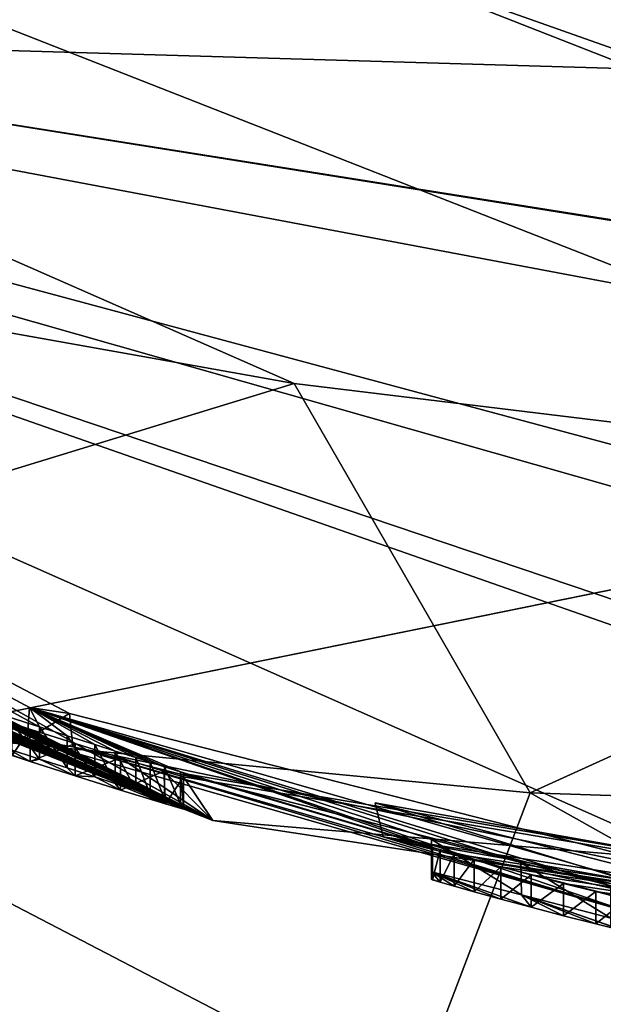
# Model space of a CAD drawing. Units: millimetres. Extents: x -244 to 208, y -501 to 10.
# Drawn here: x -91 to -90, y -95 to -94 of the extents above; entities that cross this region are included whole.
import ezdxf

# ---------------------------------------------------------------- set-up
doc = ezdxf.new("R2010")
doc.units = ezdxf.units.MM
doc.header["$LTSCALE"] = 52.148148
for name, color, linetype in [('2890', 7, 'CONTINUOUS'), ('2904', 7, 'CONTINUOUS'), ('2938', 7, 'CONTINUOUS'), ('4086', 7, 'CONTINUOUS'), ('4087', 7, 'CONTINUOUS'), ('4107', 7, 'CONTINUOUS'), ('4118', 7, 'CONTINUOUS'), ('4119', 7, 'CONTINUOUS'), ('4122', 7, 'CONTINUOUS'), ('4274', 7, 'CONTINUOUS'), ('4275', 7, 'CONTINUOUS'), ('4276', 7, 'CONTINUOUS'), ('4277', 7, 'CONTINUOUS'), ('4328', 7, 'CONTINUOUS'), ('4329', 7, 'CONTINUOUS'), ('4330', 7, 'CONTINUOUS'), ('4331', 7, 'CONTINUOUS'), ('4332', 7, 'CONTINUOUS'), ('4333', 7, 'CONTINUOUS'), ('4350', 7, 'CONTINUOUS'), ('4351', 7, 'CONTINUOUS'), ('4352', 7, 'CONTINUOUS'), ('4353', 7, 'CONTINUOUS'), ('4354', 7, 'CONTINUOUS'), ('4355', 7, 'CONTINUOUS'), ('4356', 7, 'CONTINUOUS'), ('4357', 7, 'CONTINUOUS'), ('4358', 7, 'CONTINUOUS'), ('4359', 7, 'CONTINUOUS'), ('4360', 7, 'CONTINUOUS'), ('4465', 7, 'CONTINUOUS'), ('4467', 7, 'CONTINUOUS'), ('4902', 7, 'CONTINUOUS'), ('4903', 7, 'CONTINUOUS'), ('4912', 7, 'CONTINUOUS'), ('4934', 7, 'CONTINUOUS')]:
    doc.layers.add(name, color=color, linetype=linetype)

msp = doc.modelspace()

# ---------------------------------------------------------------- linework, layer by layer
at = {"layer": '2890', "color": 254, "linetype": 'Continuous', "true_color": 0xe6e6e6}
for points in [[(-87.7943, -94.7994, 531.731), (-94.2318, -91.2224, 533.7523), (-94.3063, -91.2534, 533.7952), (-87.7943, -94.7994, 531.731)], [(-86.1705, -93.7766, 531.8759), (-94.2318, -91.2224, 533.7523), (-87.7943, -94.7994, 531.731), (-86.1705, -93.7766, 531.8759)], [(-95.0649, -91.5138, 533.9268), (-87.7943, -94.7994, 531.731), (-94.3063, -91.2534, 533.7952), (-95.0649, -91.5138, 533.9268)]]:
    msp.add_3dface(points, dxfattribs=at)
at = {"layer": '2904', "color": 254, "linetype": 'Continuous', "true_color": 0xe6e6e6}
for points in [[(-87.7943, -94.7994, 531.731), (-95.0649, -91.5138, 533.9268), (-96.1795, -91.5138, 533.9202), (-87.7943, -94.7994, 531.731)], [(-96.1795, -100.5115, 523.5607), (-87.7943, -94.7994, 531.731), (-96.1795, -91.5138, 533.9202), (-96.1795, -100.5115, 523.5607)], [(-85.6337, -92.6213, 500.0647), (-68.1518, -96.1137, 502.7356), (-96.1795, -91.5139, 499.4799), (-85.6337, -92.6213, 500.0647)], [(-96.1795, -91.5139, 499.4799), (-68.1518, -96.1137, 502.7356), (-96.1795, -100.5115, 509.8393), (-96.1795, -91.5139, 499.4799)], [(-68.1518, -96.1152, 530.6629), (-87.7943, -94.7994, 531.731), (-96.1795, -100.5115, 523.5607), (-68.1518, -96.1152, 530.6629)]]:
    msp.add_3dface(points, dxfattribs=at)
at = {"layer": '2938', "color": 254, "linetype": 'Continuous', "true_color": 0xe6e6e6}
for points in [[(-29, -82.2, 23.75), (-111.5, -82.2, 23.75), (-111.5, -98.9938, 16.7938), (-29, -82.2, 23.75)], [(-29, -82.2, 23.75), (-111.5, -98.9938, 16.7938), (-29, -86.622, 23.3347), (-29, -82.2, 23.75)], [(-111.5, -98.9938, -16.7938), (-111.5, -82.2, -23.75), (-4.7059, -95.4619, -19.7024), (-111.5, -98.9938, -16.7938)], [(-4.7059, -95.4619, -19.7024), (-111.5, -82.2, -23.75), (-8.9843, -93.2922, -21.0006), (-4.7059, -95.4619, -19.7024)], [(-29, -86.622, 23.3347), (-111.5, -98.9938, 16.7938), (-29, -90.8739, 22.1094), (-29, -86.622, 23.3347)], [(-29, -90.8739, 22.1094), (-111.5, -98.9938, 16.7938), (-28.8726, -92.9213, 21.1924), (-29, -90.8739, 22.1094)], [(-28.8726, -92.9213, 21.1924), (-111.5, -98.9938, 16.7938), (-27.797, -94.9452, 20.0405), (-28.8726, -92.9213, 21.1924)], [(-27.797, -94.9452, 20.0405), (-111.5, -98.9938, 16.7938), (-25.5624, -96.3446, 19.0786), (-27.797, -94.9452, 20.0405)]]:
    msp.add_3dface(points, dxfattribs=at)
at = {"layer": '4086', "color": 7, "linetype": 'Continuous'}
for points in [[(-90.7235, -94.3455, 660.227), (-92.1659, -94.0882, 660.5064), (-98.7486, -90.8187, 659.1), (-90.7235, -94.3455, 660.227)], [(-89.3357, -94.5142, 659.9048), (-90.7235, -94.3455, 660.227), (-98.7486, -90.8187, 659.1), (-89.3357, -94.5142, 659.9048)], [(-88.0214, -94.6071, 659.5294), (-89.3357, -94.5142, 659.9048), (-98.7486, -90.8187, 659.1), (-88.0214, -94.6071, 659.5294)], [(-93.5145, -93.5705, 659.1), (-88.0214, -94.6071, 659.5294), (-98.7486, -90.8187, 659.1), (-93.5145, -93.5705, 659.1)], [(-86.8, -94.6377, 659.1), (-88.0214, -94.6071, 659.5294), (-93.5145, -93.5705, 659.1), (-86.8, -94.6377, 659.1)]]:
    msp.add_3dface(points, dxfattribs=at)
at = {"layer": '4087', "color": 7, "linetype": 'Continuous'}
for points in [[(-92.1659, -94.0882, 660.5064), (-90.7235, -94.3455, 660.227), (-92.2105, -94.8013, 662.1379), (-92.1659, -94.0882, 660.5064)], [(-92.2105, -94.8013, 662.1379), (-90.7235, -94.3455, 660.227), (-90.3582, -94.9788, 661.751), (-92.2105, -94.8013, 662.1379)], [(-90.7235, -94.3455, 660.227), (-89.3357, -94.5142, 659.9048), (-90.3582, -94.9788, 661.751), (-90.7235, -94.3455, 660.227)], [(-90.3582, -94.9788, 661.751), (-89.3357, -94.5142, 659.9048), (-88.5393, -95.0393, 661.3493), (-90.3582, -94.9788, 661.751)], [(-92.6754, -95.724, 663.3809), (-92.2105, -94.8013, 662.1379), (-90.6897, -95.8509, 663.0102), (-92.6754, -95.724, 663.3809)], [(-92.2105, -94.8013, 662.1379), (-90.3582, -94.9788, 661.751), (-90.6897, -95.8509, 663.0102), (-92.2105, -94.8013, 662.1379)], [(-90.6897, -95.8509, 663.0102), (-90.3582, -94.9788, 661.751), (-88.7214, -95.898, 662.6938), (-90.6897, -95.8509, 663.0102)], [(-90.3582, -94.9788, 661.751), (-88.5393, -95.0393, 661.3493), (-88.7214, -95.898, 662.6938), (-90.3582, -94.9788, 661.751)]]:
    msp.add_3dface(points, dxfattribs=at)
at = {"layer": '4107', "color": 7, "linetype": 'Continuous'}
for points in [[(-94.5807, -93.1847, 544.0971), (-90.8492, -95.0221, 544.1055), (-94.6787, -93.1475, 553.1053), (-94.5807, -93.1847, 544.0971)], [(-94.6787, -93.1475, 553.1053), (-90.8492, -95.0221, 544.1055), (-94.6024, -93.199, 553.1212), (-94.6787, -93.1475, 553.1053)], [(-94.6024, -93.199, 553.1212), (-90.8492, -95.0221, 544.1055), (-94.5634, -93.2251, 553.1348), (-94.6024, -93.199, 553.1212)], [(-94.5634, -93.2251, 553.1348), (-90.8492, -95.0221, 544.1055), (-94.5244, -93.251, 553.1484), (-94.5634, -93.2251, 553.1348)], [(-94.5244, -93.251, 553.1484), (-90.8492, -95.0221, 544.1055), (-94.4871, -93.2756, 553.1666), (-94.5244, -93.251, 553.1484)], [(-94.4871, -93.2756, 553.1666), (-90.8492, -95.0221, 544.1055), (-94.4497, -93.3, 553.1849), (-94.4871, -93.2756, 553.1666)], [(-94.4497, -93.3, 553.1849), (-90.8492, -95.0221, 544.1055), (-94.3832, -93.3431, 553.229), (-94.4497, -93.3, 553.1849)], [(-94.3832, -93.3431, 553.229), (-90.8492, -95.0221, 544.1055), (-94.3233, -93.3815, 553.2468), (-94.3832, -93.3431, 553.229)], [(-94.3233, -93.3815, 553.2468), (-90.8492, -95.0221, 544.1055), (-94.2948, -93.3994, 553.1779), (-94.3233, -93.3815, 553.2468)], [(-94.2948, -93.3994, 553.1779), (-90.8492, -95.0221, 544.1055), (-94.2259, -93.4427, 553.1493), (-94.2948, -93.3994, 553.1779)], [(-94.2259, -93.4427, 553.1493), (-90.8492, -95.0221, 544.1055), (-94.1494, -93.4901, 553.1493), (-94.2259, -93.4427, 553.1493)], [(-94.1494, -93.4901, 553.1493), (-90.8492, -95.0221, 544.1055), (-94.0812, -93.5318, 553.1772), (-94.1494, -93.4901, 553.1493)], [(-94.0812, -93.5318, 553.1772), (-90.8492, -95.0221, 544.1055), (-94.052, -93.5496, 553.2468), (-94.0812, -93.5318, 553.1772)], [(-94.052, -93.5496, 553.2468), (-90.8492, -95.0221, 544.1055), (-94.052, -93.5506, 554.285), (-94.052, -93.5496, 553.2468)], [(-94.052, -93.5506, 554.285), (-90.8492, -95.0221, 544.1055), (-93.666, -93.7742, 553.6083), (-94.052, -93.5506, 554.285)], [(-86.8, -94.6377, 659.1), (-93.5145, -93.5705, 659.1), (-86.8, -95.4814, 562.4163), (-86.8, -94.6377, 659.1)], [(-86.8, -95.4814, 562.4163), (-93.5145, -93.5705, 659.1), (-88.0087, -95.4303, 562.5437), (-86.8, -95.4814, 562.4163)], [(-88.0087, -95.4303, 562.5437), (-93.5145, -93.5705, 659.1), (-88.2788, -95.4031, 562.8125), (-88.0087, -95.4303, 562.5437)], [(-88.2788, -95.4031, 562.8125), (-93.5145, -93.5705, 659.1), (-89.9987, -95.1297, 562.2609), (-88.2788, -95.4031, 562.8125)], [(-89.9987, -95.1297, 562.2609), (-93.5145, -93.5705, 659.1), (-91.0712, -94.8561, 560.8292), (-89.9987, -95.1297, 562.2609)], [(-91.0712, -94.8561, 560.8292), (-93.5145, -93.5705, 659.1), (-91.1329, -94.8472, 559.0798), (-91.0712, -94.8561, 560.8292)], [(-91.1329, -94.8472, 559.0798), (-93.5145, -93.5705, 659.1), (-91.1174, -94.877, 554.6481), (-91.1329, -94.8472, 559.0798)], [(-91.1174, -94.877, 554.6481), (-93.5145, -93.5705, 659.1), (-91.1677, -94.8607, 554.668), (-91.1174, -94.877, 554.6481)], [(-93.666, -93.7742, 553.6083), (-90.8492, -95.0221, 544.1055), (-93.6402, -93.7887, 553.5386), (-93.666, -93.7742, 553.6083)], [(-93.6402, -93.7887, 553.5386), (-90.8492, -95.0221, 544.1055), (-93.6144, -93.8031, 553.4688), (-93.6402, -93.7887, 553.5386)], [(-93.6144, -93.8031, 553.4688), (-90.8492, -95.0221, 544.1055), (-93.5773, -93.8236, 553.4083), (-93.6144, -93.8031, 553.4688)], [(-93.5773, -93.8236, 553.4083), (-90.8492, -95.0221, 544.1055), (-93.5402, -93.844, 553.3478), (-93.5773, -93.8236, 553.4083)], [(-93.5402, -93.844, 553.3478), (-90.8492, -95.0221, 544.1055), (-93.491, -93.8708, 553.2983), (-93.5402, -93.844, 553.3478)], [(-93.491, -93.8708, 553.2983), (-90.8492, -95.0221, 544.1055), (-93.4417, -93.8974, 553.2488), (-93.491, -93.8708, 553.2983)], [(-93.4417, -93.8974, 553.2488), (-90.8492, -95.0221, 544.1055), (-93.3817, -93.9295, 553.2112), (-93.4417, -93.8974, 553.2488)], [(-93.3817, -93.9295, 553.2112), (-90.8492, -95.0221, 544.1055), (-93.3216, -93.9613, 553.1735), (-93.3817, -93.9295, 553.2112)], [(-93.3216, -93.9613, 553.1735), (-90.8492, -95.0221, 544.1055), (-93.2493, -93.999, 553.1498), (-93.3216, -93.9613, 553.1735)], [(-93.2493, -93.999, 553.1498), (-90.8492, -95.0221, 544.1055), (-93.1767, -94.0363, 553.1259), (-93.2493, -93.999, 553.1498)], [(-93.1767, -94.0363, 553.1259), (-90.8492, -95.0221, 544.1055), (-93.0995, -94.0754, 553.1144), (-93.1767, -94.0363, 553.1259)], [(-93.0995, -94.0754, 553.1144), (-90.8492, -95.0221, 544.1055), (-93.0221, -94.114, 553.1029), (-93.0995, -94.0754, 553.1144)], [(-93.0221, -94.114, 553.1029), (-90.8492, -95.0221, 544.1055), (-92.9461, -94.1513, 553.1029), (-93.0221, -94.114, 553.1029)], [(-92.9461, -94.1513, 553.1029), (-90.8492, -95.0221, 544.1055), (-92.8699, -94.1881, 553.1029), (-92.9461, -94.1513, 553.1029)], [(-92.8699, -94.1881, 553.1029), (-90.8492, -95.0221, 544.1055), (-92.7974, -94.2225, 553.114), (-92.8699, -94.1881, 553.1029)], [(-92.7974, -94.2225, 553.114), (-90.8492, -95.0221, 544.1055), (-92.7248, -94.2566, 553.1251), (-92.7974, -94.2225, 553.114)], [(-92.7248, -94.2566, 553.1251), (-90.8492, -95.0221, 544.1055), (-92.6607, -94.2861, 553.1465), (-92.7248, -94.2566, 553.1251)], [(-92.6607, -94.2861, 553.1465), (-90.8492, -95.0221, 544.1055), (-92.5966, -94.3153, 553.168), (-92.6607, -94.2861, 553.1465)], [(-92.5966, -94.3153, 553.168), (-90.8492, -95.0221, 544.1055), (-92.5393, -94.3409, 553.1999), (-92.5966, -94.3153, 553.168)], [(-92.5393, -94.3409, 553.1999), (-90.8492, -95.0221, 544.1055), (-92.482, -94.3663, 553.232), (-92.5393, -94.3409, 553.1999)], [(-92.482, -94.3663, 553.232), (-90.8492, -95.0221, 544.1055), (-92.4228, -94.3921, 553.2949), (-92.482, -94.3663, 553.232)], [(-92.4228, -94.3921, 553.2949), (-90.8492, -95.0221, 544.1055), (-92.4095, -94.3978, 553.3344), (-92.4228, -94.3921, 553.2949)], [(-92.4095, -94.3978, 553.3344), (-90.8492, -95.0221, 544.1055), (-92.4093, -94.3978, 553.3715), (-92.4095, -94.3978, 553.3344)], [(-90.8492, -95.0221, 544.1055), (-92.4031, -94.3987, 553.8904), (-92.4093, -94.3978, 553.3715), (-90.8492, -95.0221, 544.1055)], [(-92.4031, -94.3987, 553.8904), (-90.8492, -95.0221, 544.1055), (-92.3747, -94.4108, 553.9572), (-92.4031, -94.3987, 553.8904)], [(-92.3747, -94.4108, 553.9572), (-90.8492, -95.0221, 544.1055), (-92.3747, -94.4105, 554.0484), (-92.3747, -94.4108, 553.9572)], [(-92.3747, -94.4105, 554.0484), (-90.8492, -95.0221, 544.1055), (-92.127, -94.5165, 553.4389), (-92.3747, -94.4105, 554.0484)], [(-92.127, -94.5165, 553.4389), (-90.8492, -95.0221, 544.1055), (-92.1049, -94.5257, 553.382), (-92.127, -94.5165, 553.4389)], [(-92.1049, -94.5257, 553.382), (-90.8492, -95.0221, 544.1055), (-92.0828, -94.5348, 553.3251), (-92.1049, -94.5257, 553.382)], [(-92.0828, -94.5348, 553.3251), (-90.8492, -95.0221, 544.1055), (-92.0466, -94.5496, 553.2805), (-92.0828, -94.5348, 553.3251)], [(-92.0466, -94.5496, 553.2805), (-90.8492, -95.0221, 544.1055), (-92.0103, -94.5643, 553.2358), (-92.0466, -94.5496, 553.2805)], [(-92.0103, -94.5643, 553.2358), (-90.8492, -95.0221, 544.1055), (-91.9636, -94.5829, 553.2038), (-92.0103, -94.5643, 553.2358)], [(-91.9636, -94.5829, 553.2038), (-90.8492, -95.0221, 544.1055), (-91.9168, -94.6014, 553.1717), (-91.9636, -94.5829, 553.2038)], [(-91.9168, -94.6014, 553.1717), (-90.8492, -95.0221, 544.1055), (-91.8623, -94.6226, 553.1533), (-91.9168, -94.6014, 553.1717)], [(-91.8623, -94.6226, 553.1533), (-90.8492, -95.0221, 544.1055), (-91.8077, -94.6436, 553.1349), (-91.8623, -94.6226, 553.1533)], [(-91.8077, -94.6436, 553.1349), (-90.8492, -95.0221, 544.1055), (-91.7469, -94.6666, 553.1281), (-91.8077, -94.6436, 553.1349)], [(-91.7469, -94.6666, 553.1281), (-90.8492, -95.0221, 544.1055), (-91.686, -94.6893, 553.1214), (-91.7469, -94.6666, 553.1281)], [(-91.686, -94.6893, 553.1214), (-90.8492, -95.0221, 544.1055), (-91.6202, -94.7134, 553.1229), (-91.686, -94.6893, 553.1214)], [(-91.6202, -94.7134, 553.1229), (-90.8492, -95.0221, 544.1055), (-91.5543, -94.7372, 553.1244), (-91.6202, -94.7134, 553.1229)], [(-91.5543, -94.7372, 553.1244), (-90.8492, -95.0221, 544.1055), (-91.4868, -94.7611, 553.1392), (-91.5543, -94.7372, 553.1244)], [(-91.4868, -94.7611, 553.1392), (-90.8492, -95.0221, 544.1055), (-91.419, -94.7847, 553.1541), (-91.4868, -94.7611, 553.1392)], [(-91.419, -94.7847, 553.1541), (-90.8492, -95.0221, 544.1055), (-91.3538, -94.8069, 553.1866), (-91.419, -94.7847, 553.1541)], [(-91.3538, -94.8069, 553.1866), (-90.8492, -95.0221, 544.1055), (-91.2885, -94.8288, 553.2193), (-91.3538, -94.8069, 553.1866)], [(-91.2885, -94.8288, 553.2193), (-90.8492, -95.0221, 544.1055), (-91.2243, -94.8499, 553.2681), (-91.2885, -94.8288, 553.2193)], [(-91.2243, -94.8499, 553.2681), (-90.8492, -95.0221, 544.1055), (-91.1598, -94.8711, 553.2468), (-91.2243, -94.8499, 553.2681)], [(-90.1947, -95.1168, 557.602), (-91.1329, -94.8472, 559.0798), (-90.2336, -95.1229, 555.3243), (-90.1947, -95.1168, 557.602)], [(-90.8994, -94.9467, 554.2789), (-91.1329, -94.8472, 559.0798), (-90.9239, -94.9386, 554.3951), (-90.8994, -94.9467, 554.2789)], [(-91.1329, -94.8472, 559.0798), (-90.8994, -94.9467, 554.2789), (-90.5111, -95.0628, 553.5082), (-91.1329, -94.8472, 559.0798)], [(-90.9239, -94.9386, 554.3951), (-91.1329, -94.8472, 559.0798), (-90.9461, -94.9316, 554.4479), (-90.9239, -94.9386, 554.3951)], [(-90.9461, -94.9316, 554.4479), (-91.1329, -94.8472, 559.0798), (-90.9683, -94.9245, 554.5007), (-90.9461, -94.9316, 554.4479)], [(-90.9683, -94.9245, 554.5007), (-91.1329, -94.8472, 559.0798), (-91.0002, -94.9144, 554.5444), (-90.9683, -94.9245, 554.5007)], [(-91.0002, -94.9144, 554.5444), (-91.1329, -94.8472, 559.0798), (-91.0321, -94.9042, 554.5881), (-91.0002, -94.9144, 554.5444)], [(-91.0321, -94.9042, 554.5881), (-91.1329, -94.8472, 559.0798), (-91.0748, -94.8906, 554.6181), (-91.0321, -94.9042, 554.5881)], [(-91.0748, -94.8906, 554.6181), (-91.1329, -94.8472, 559.0798), (-91.1174, -94.877, 554.6481), (-91.0748, -94.8906, 554.6181)], [(-90.2336, -95.1229, 555.3243), (-91.1329, -94.8472, 559.0798), (-90.3729, -95.0867, 555.4631), (-90.2336, -95.1229, 555.3243)], [(-90.3729, -95.0867, 555.4631), (-91.1329, -94.8472, 559.0798), (-90.5111, -95.0511, 555.3243), (-90.3729, -95.0867, 555.4631)], [(-90.5111, -95.0511, 555.3243), (-91.1329, -94.8472, 559.0798), (-90.5111, -95.0628, 553.5082), (-90.5111, -95.0511, 555.3243)], [(-91.1598, -94.8711, 553.2468), (-90.8492, -95.0221, 544.1055), (-91.1326, -94.8803, 553.1792), (-91.1598, -94.8711, 553.2468)], [(-91.1326, -94.8803, 553.1792), (-90.8492, -95.0221, 544.1055), (-91.0624, -94.9029, 553.1493), (-91.1326, -94.8803, 553.1792)], [(-91.0624, -94.9029, 553.1493), (-90.8492, -95.0221, 544.1055), (-90.9921, -94.925, 553.1493), (-91.0624, -94.9029, 553.1493)], [(-90.9921, -94.925, 553.1493), (-90.8492, -95.0221, 544.1055), (-90.925, -94.9455, 553.1761), (-90.9921, -94.925, 553.1493)], [(-90.8492, -95.0221, 544.1055), (-90.8947, -94.9543, 553.2468), (-90.925, -94.9455, 553.1761), (-90.8492, -95.0221, 544.1055)], [(-90.8994, -94.9467, 554.2789), (-90.8947, -94.9489, 554.1496), (-90.5111, -95.0628, 553.5082), (-90.8994, -94.9467, 554.2789)], [(-90.8947, -94.9543, 553.2468), (-86.798, -95.6412, 544.1087), (-90.8947, -94.9489, 554.1496), (-90.8947, -94.9543, 553.2468)], [(-90.8947, -94.9489, 554.1496), (-86.798, -95.6412, 544.1087), (-90.476, -95.0737, 553.2965), (-90.8947, -94.9489, 554.1496)], [(-90.5111, -95.0628, 553.5082), (-90.8947, -94.9489, 554.1496), (-90.5093, -95.0638, 553.4318), (-90.5111, -95.0628, 553.5082)], [(-90.5093, -95.0638, 553.4318), (-90.8947, -94.9489, 554.1496), (-90.4977, -95.0674, 553.3616), (-90.5093, -95.0638, 553.4318)], [(-90.4977, -95.0674, 553.3616), (-90.8947, -94.9489, 554.1496), (-90.476, -95.0737, 553.2965), (-90.4977, -95.0674, 553.3616)], [(-90.8492, -95.0221, 544.1055), (-86.798, -95.6412, 544.1087), (-90.8947, -94.9543, 553.2468), (-90.8492, -95.0221, 544.1055)], [(-90.5981, -94.9943, 560.5363), (-89.6667, -95.2326, 557.8758), (-88.2788, -95.4077, 562.2723), (-90.5981, -94.9943, 560.5363)], [(-90.476, -95.0737, 553.2965), (-86.798, -95.6412, 544.1087), (-90.4449, -95.0824, 553.2402), (-90.476, -95.0737, 553.2965)], [(-90.4449, -95.0824, 553.2402), (-86.798, -95.6412, 544.1087), (-90.4037, -95.0936, 553.1964), (-90.4449, -95.0824, 553.2402)], [(-90.4037, -95.0936, 553.1964), (-86.798, -95.6412, 544.1087), (-90.3567, -95.1062, 553.1639), (-90.4037, -95.0936, 553.1964)], [(-90.3567, -95.1062, 553.1639), (-86.798, -95.6412, 544.1087), (-90.3069, -95.1192, 553.1443), (-90.3567, -95.1062, 553.1639)], [(-90.3069, -95.1192, 553.1443), (-86.798, -95.6412, 544.1087), (-90.2565, -95.132, 553.1334), (-90.3069, -95.1192, 553.1443)], [(-90.2565, -95.132, 553.1334), (-86.798, -95.6412, 544.1087), (-90.2093, -95.1439, 553.1284), (-90.2565, -95.132, 553.1334)]]:
    msp.add_3dface(points, dxfattribs=at)
at = {"layer": '4118', "color": 7, "linetype": 'Continuous'}
for points in [[(-91.1598, -94.9207, 553.3171), (-91.1319, -94.9306, 553.1785), (-91.1677, -94.9107, 554.668), (-91.1598, -94.9207, 553.3171)], [(-91.1677, -94.9107, 554.668), (-91.1319, -94.9306, 553.1785), (-91.1174, -94.927, 554.6481), (-91.1677, -94.9107, 554.668)], [(-91.1598, -94.9211, 553.2468), (-91.1319, -94.9306, 553.1785), (-91.1598, -94.9207, 553.3171), (-91.1598, -94.9211, 553.2468)], [(-91.1319, -94.9306, 553.1785), (-91.0624, -94.9529, 553.1493), (-91.1174, -94.927, 554.6481), (-91.1319, -94.9306, 553.1785)], [(-91.1174, -94.927, 554.6481), (-91.0624, -94.9529, 553.1493), (-91.0748, -94.9406, 554.6181), (-91.1174, -94.927, 554.6481)], [(-91.0748, -94.9406, 554.6181), (-91.0624, -94.9529, 553.1493), (-91.0321, -94.9542, 554.5881), (-91.0748, -94.9406, 554.6181)], [(-91.0624, -94.9529, 553.1493), (-90.9921, -94.975, 553.1493), (-91.0321, -94.9542, 554.5881), (-91.0624, -94.9529, 553.1493)], [(-91.0321, -94.9542, 554.5881), (-90.9921, -94.975, 553.1493), (-91.0002, -94.9644, 554.5444), (-91.0321, -94.9542, 554.5881)], [(-90.9921, -94.975, 553.1493), (-90.9228, -94.9961, 553.1783), (-91.0002, -94.9644, 554.5444), (-90.9921, -94.975, 553.1493)], [(-91.0002, -94.9644, 554.5444), (-90.9228, -94.9961, 553.1783), (-90.9683, -94.9745, 554.5007), (-91.0002, -94.9644, 554.5444)], [(-90.9683, -94.9745, 554.5007), (-90.9228, -94.9961, 553.1783), (-90.9461, -94.9816, 554.4479), (-90.9683, -94.9745, 554.5007)], [(-90.9461, -94.9816, 554.4479), (-90.9228, -94.9961, 553.1783), (-90.9239, -94.9886, 554.3951), (-90.9461, -94.9816, 554.4479)], [(-90.9228, -94.9961, 553.1783), (-90.8947, -95.0043, 553.2468), (-90.9239, -94.9886, 554.3951), (-90.9228, -94.9961, 553.1783)], [(-90.9239, -94.9886, 554.3951), (-90.8947, -95.0043, 553.2468), (-90.8994, -94.9967, 554.2789), (-90.9239, -94.9886, 554.3951)], [(-90.8994, -94.9967, 554.2789), (-90.8947, -95.0043, 553.2468), (-90.8947, -94.9989, 554.1496), (-90.8994, -94.9967, 554.2789)]]:
    msp.add_3dface(points, dxfattribs=at)
at = {"layer": '4119', "color": 7, "linetype": 'Continuous'}
for points in [[(-90.5111, -95.1011, 555.3243), (-90.3567, -95.1562, 553.1639), (-90.3718, -95.1369, 555.4631), (-90.5111, -95.1011, 555.3243)], [(-90.4037, -95.1436, 553.1964), (-90.3567, -95.1562, 553.1639), (-90.5111, -95.1011, 555.3243), (-90.4037, -95.1436, 553.1964)], [(-90.4449, -95.1324, 553.2402), (-90.4037, -95.1436, 553.1964), (-90.5111, -95.1011, 555.3243), (-90.4449, -95.1324, 553.2402)], [(-90.476, -95.1237, 553.2965), (-90.4449, -95.1324, 553.2402), (-90.5111, -95.1011, 555.3243), (-90.476, -95.1237, 553.2965)], [(-90.4977, -95.1174, 553.3616), (-90.476, -95.1237, 553.2965), (-90.5111, -95.1011, 555.3243), (-90.4977, -95.1174, 553.3616)], [(-90.5111, -95.1128, 553.5082), (-90.4977, -95.1174, 553.3616), (-90.5111, -95.1011, 555.3243), (-90.5111, -95.1128, 553.5082)], [(-90.5093, -95.1138, 553.4318), (-90.4977, -95.1174, 553.3616), (-90.5111, -95.1128, 553.5082), (-90.5093, -95.1138, 553.4318)], [(-90.2093, -95.1939, 553.1284), (-90.2336, -95.1852, 553.5169), (-90.3718, -95.1369, 555.4631), (-90.2093, -95.1939, 553.1284)], [(-90.3718, -95.1369, 555.4631), (-90.2336, -95.1852, 553.5169), (-90.2336, -95.1729, 555.3243), (-90.3718, -95.1369, 555.4631)], [(-90.2565, -95.182, 553.1334), (-90.2093, -95.1939, 553.1284), (-90.3718, -95.1369, 555.4631), (-90.2565, -95.182, 553.1334)], [(-90.3069, -95.1692, 553.1443), (-90.2565, -95.182, 553.1334), (-90.3718, -95.1369, 555.4631), (-90.3069, -95.1692, 553.1443)], [(-90.3567, -95.1562, 553.1639), (-90.3069, -95.1692, 553.1443), (-90.3718, -95.1369, 555.4631), (-90.3567, -95.1562, 553.1639)]]:
    msp.add_3dface(points, dxfattribs=at)
at = {"layer": '4122', "color": 7, "linetype": 'Continuous'}
for points in [[(-91.1365, -94.8961, 559.0932), (-90.2003, -95.1655, 557.6067), (-91.0659, -94.9077, 560.8444), (-91.1365, -94.8961, 559.0932)], [(-90.2003, -95.1655, 557.6067), (-90.5859, -95.0473, 560.5764), (-91.0659, -94.9077, 560.8444), (-90.2003, -95.1655, 557.6067)], [(-91.0659, -94.9077, 560.8444), (-90.5859, -95.0473, 560.5764), (-89.984, -95.1829, 562.2714), (-91.0659, -94.9077, 560.8444)], [(-90.5859, -95.0473, 560.5764), (-88.2788, -95.4577, 562.2723), (-89.984, -95.1829, 562.2714), (-90.5859, -95.0473, 560.5764)], [(-89.6564, -95.2846, 557.8686), (-90.5859, -95.0473, 560.5764), (-90.2003, -95.1655, 557.6067), (-89.6564, -95.2846, 557.8686)]]:
    msp.add_3dface(points, dxfattribs=at)
at = {"layer": '4274', "color": 7, "linetype": 'Continuous'}
for points in [[(-90.8947, -94.9543, 553.2468), (-90.8947, -94.9489, 554.1496), (-90.8947, -95.0043, 553.2468), (-90.8947, -94.9543, 553.2468)], [(-90.8947, -95.0043, 553.2468), (-90.8947, -94.9489, 554.1496), (-90.8947, -94.9989, 554.1496), (-90.8947, -95.0043, 553.2468)]]:
    msp.add_3dface(points, dxfattribs=at)
at = {"layer": '4275', "color": 7, "linetype": 'Continuous'}
for points in [[(-90.9921, -94.925, 553.1493), (-90.925, -94.9455, 553.1761), (-90.9921, -94.975, 553.1493), (-90.9921, -94.925, 553.1493)], [(-90.925, -94.9455, 553.1761), (-90.9228, -94.9961, 553.1783), (-90.9921, -94.975, 553.1493), (-90.925, -94.9455, 553.1761)], [(-90.925, -94.9455, 553.1761), (-90.8947, -94.9543, 553.2468), (-90.9228, -94.9961, 553.1783), (-90.925, -94.9455, 553.1761)], [(-90.8947, -94.9543, 553.2468), (-90.8947, -95.0043, 553.2468), (-90.9228, -94.9961, 553.1783), (-90.8947, -94.9543, 553.2468)]]:
    msp.add_3dface(points, dxfattribs=at)
at = {"layer": '4276', "color": 7, "linetype": 'Continuous'}
for points in [[(-91.0624, -94.9029, 553.1493), (-90.9921, -94.925, 553.1493), (-91.0624, -94.9529, 553.1493), (-91.0624, -94.9029, 553.1493)], [(-90.9921, -94.925, 553.1493), (-90.9921, -94.975, 553.1493), (-91.0624, -94.9529, 553.1493), (-90.9921, -94.925, 553.1493)]]:
    msp.add_3dface(points, dxfattribs=at)
at = {"layer": '4277', "color": 7, "linetype": 'Continuous'}
for points in [[(-91.1598, -94.8711, 553.2468), (-91.1326, -94.8803, 553.1792), (-91.1598, -94.9211, 553.2468), (-91.1598, -94.8711, 553.2468)], [(-91.1326, -94.8803, 553.1792), (-91.1319, -94.9306, 553.1785), (-91.1598, -94.9211, 553.2468), (-91.1326, -94.8803, 553.1792)], [(-91.1326, -94.8803, 553.1792), (-91.0624, -94.9029, 553.1493), (-91.1319, -94.9306, 553.1785), (-91.1326, -94.8803, 553.1792)], [(-91.0624, -94.9029, 553.1493), (-91.0624, -94.9529, 553.1493), (-91.1319, -94.9306, 553.1785), (-91.0624, -94.9029, 553.1493)]]:
    msp.add_3dface(points, dxfattribs=at)
at = {"layer": '4328', "color": 7, "linetype": 'Continuous'}
for points in [[(-91.1174, -94.877, 554.6481), (-91.1677, -94.8607, 554.668), (-91.1174, -94.927, 554.6481), (-91.1174, -94.877, 554.6481)], [(-91.1677, -94.8607, 554.668), (-91.1677, -94.9107, 554.668), (-91.1174, -94.927, 554.6481), (-91.1677, -94.8607, 554.668)]]:
    msp.add_3dface(points, dxfattribs=at)
at = {"layer": '4329', "color": 7, "linetype": 'Continuous'}
for points in [[(-91.0748, -94.8906, 554.6181), (-91.1174, -94.877, 554.6481), (-91.0748, -94.9406, 554.6181), (-91.0748, -94.8906, 554.6181)], [(-91.1174, -94.877, 554.6481), (-91.1174, -94.927, 554.6481), (-91.0748, -94.9406, 554.6181), (-91.1174, -94.877, 554.6481)], [(-91.0321, -94.9042, 554.5881), (-91.0748, -94.8906, 554.6181), (-91.0321, -94.9542, 554.5881), (-91.0321, -94.9042, 554.5881)], [(-91.0748, -94.8906, 554.6181), (-91.0748, -94.9406, 554.6181), (-91.0321, -94.9542, 554.5881), (-91.0748, -94.8906, 554.6181)]]:
    msp.add_3dface(points, dxfattribs=at)
at = {"layer": '4330', "color": 7, "linetype": 'Continuous'}
for points in [[(-91.0002, -94.9144, 554.5444), (-91.0321, -94.9042, 554.5881), (-91.0002, -94.9644, 554.5444), (-91.0002, -94.9144, 554.5444)], [(-91.0321, -94.9042, 554.5881), (-91.0321, -94.9542, 554.5881), (-91.0002, -94.9644, 554.5444), (-91.0321, -94.9042, 554.5881)], [(-90.9683, -94.9245, 554.5007), (-91.0002, -94.9144, 554.5444), (-90.9683, -94.9745, 554.5007), (-90.9683, -94.9245, 554.5007)], [(-91.0002, -94.9144, 554.5444), (-91.0002, -94.9644, 554.5444), (-90.9683, -94.9745, 554.5007), (-91.0002, -94.9144, 554.5444)]]:
    msp.add_3dface(points, dxfattribs=at)
at = {"layer": '4331', "color": 7, "linetype": 'Continuous'}
for points in [[(-90.9461, -94.9316, 554.4479), (-90.9683, -94.9245, 554.5007), (-90.9461, -94.9816, 554.4479), (-90.9461, -94.9316, 554.4479)], [(-90.9683, -94.9245, 554.5007), (-90.9683, -94.9745, 554.5007), (-90.9461, -94.9816, 554.4479), (-90.9683, -94.9245, 554.5007)], [(-90.9239, -94.9386, 554.3951), (-90.9461, -94.9316, 554.4479), (-90.9239, -94.9886, 554.3951), (-90.9239, -94.9386, 554.3951)], [(-90.9461, -94.9316, 554.4479), (-90.9461, -94.9816, 554.4479), (-90.9239, -94.9886, 554.3951), (-90.9461, -94.9316, 554.4479)]]:
    msp.add_3dface(points, dxfattribs=at)
at = {"layer": '4332', "color": 7, "linetype": 'Continuous'}
for points in [[(-90.8994, -94.9467, 554.2789), (-90.9239, -94.9386, 554.3951), (-90.8994, -94.9967, 554.2789), (-90.8994, -94.9467, 554.2789)], [(-90.9239, -94.9386, 554.3951), (-90.9239, -94.9886, 554.3951), (-90.8994, -94.9967, 554.2789), (-90.9239, -94.9386, 554.3951)]]:
    msp.add_3dface(points, dxfattribs=at)
at = {"layer": '4333', "color": 7, "linetype": 'Continuous'}
for points in [[(-90.8947, -94.9489, 554.1496), (-90.8994, -94.9467, 554.2789), (-90.8947, -94.9989, 554.1496), (-90.8947, -94.9489, 554.1496)], [(-90.8994, -94.9467, 554.2789), (-90.8994, -94.9967, 554.2789), (-90.8947, -94.9989, 554.1496), (-90.8994, -94.9467, 554.2789)]]:
    msp.add_3dface(points, dxfattribs=at)
at = {"layer": '4350', "color": 7, "linetype": 'Continuous'}
for points in [[(-90.2565, -95.132, 553.1334), (-90.2093, -95.1439, 553.1284), (-90.2565, -95.182, 553.1334), (-90.2565, -95.132, 553.1334)], [(-90.2093, -95.1439, 553.1284), (-90.2093, -95.1939, 553.1284), (-90.2565, -95.182, 553.1334), (-90.2093, -95.1439, 553.1284)]]:
    msp.add_3dface(points, dxfattribs=at)
at = {"layer": '4351', "color": 7, "linetype": 'Continuous'}
for points in [[(-90.3069, -95.1192, 553.1443), (-90.2565, -95.132, 553.1334), (-90.3069, -95.1692, 553.1443), (-90.3069, -95.1192, 553.1443)], [(-90.2565, -95.132, 553.1334), (-90.2565, -95.182, 553.1334), (-90.3069, -95.1692, 553.1443), (-90.2565, -95.132, 553.1334)]]:
    msp.add_3dface(points, dxfattribs=at)
at = {"layer": '4352', "color": 7, "linetype": 'Continuous'}
for points in [[(-90.3567, -95.1062, 553.1639), (-90.3069, -95.1192, 553.1443), (-90.3567, -95.1562, 553.1639), (-90.3567, -95.1062, 553.1639)], [(-90.3069, -95.1192, 553.1443), (-90.3069, -95.1692, 553.1443), (-90.3567, -95.1562, 553.1639), (-90.3069, -95.1192, 553.1443)]]:
    msp.add_3dface(points, dxfattribs=at)
at = {"layer": '4353', "color": 7, "linetype": 'Continuous'}
for points in [[(-90.4037, -95.0936, 553.1964), (-90.3567, -95.1062, 553.1639), (-90.4037, -95.1436, 553.1964), (-90.4037, -95.0936, 553.1964)], [(-90.3567, -95.1062, 553.1639), (-90.3567, -95.1562, 553.1639), (-90.4037, -95.1436, 553.1964), (-90.3567, -95.1062, 553.1639)]]:
    msp.add_3dface(points, dxfattribs=at)
at = {"layer": '4354', "color": 7, "linetype": 'Continuous'}
for points in [[(-90.4449, -95.0824, 553.2402), (-90.4037, -95.0936, 553.1964), (-90.4449, -95.1324, 553.2402), (-90.4449, -95.0824, 553.2402)], [(-90.4037, -95.0936, 553.1964), (-90.4037, -95.1436, 553.1964), (-90.4449, -95.1324, 553.2402), (-90.4037, -95.0936, 553.1964)]]:
    msp.add_3dface(points, dxfattribs=at)
at = {"layer": '4355', "color": 7, "linetype": 'Continuous'}
for points in [[(-90.476, -95.0737, 553.2965), (-90.4449, -95.0824, 553.2402), (-90.476, -95.1237, 553.2965), (-90.476, -95.0737, 553.2965)], [(-90.4449, -95.0824, 553.2402), (-90.4449, -95.1324, 553.2402), (-90.476, -95.1237, 553.2965), (-90.4449, -95.0824, 553.2402)]]:
    msp.add_3dface(points, dxfattribs=at)
at = {"layer": '4356', "color": 7, "linetype": 'Continuous'}
for points in [[(-90.4977, -95.0674, 553.3616), (-90.476, -95.0737, 553.2965), (-90.4977, -95.1174, 553.3616), (-90.4977, -95.0674, 553.3616)], [(-90.476, -95.0737, 553.2965), (-90.476, -95.1237, 553.2965), (-90.4977, -95.1174, 553.3616), (-90.476, -95.0737, 553.2965)]]:
    msp.add_3dface(points, dxfattribs=at)
at = {"layer": '4357', "color": 7, "linetype": 'Continuous'}
for points in [[(-90.5093, -95.0638, 553.4318), (-90.4977, -95.0674, 553.3616), (-90.5093, -95.1138, 553.4318), (-90.5093, -95.0638, 553.4318)], [(-90.4977, -95.0674, 553.3616), (-90.4977, -95.1174, 553.3616), (-90.5093, -95.1138, 553.4318), (-90.4977, -95.0674, 553.3616)]]:
    msp.add_3dface(points, dxfattribs=at)
at = {"layer": '4358', "color": 7, "linetype": 'Continuous'}
for points in [[(-90.5111, -95.0628, 553.5082), (-90.5093, -95.0638, 553.4318), (-90.5111, -95.1128, 553.5082), (-90.5111, -95.0628, 553.5082)], [(-90.5093, -95.0638, 553.4318), (-90.5093, -95.1138, 553.4318), (-90.5111, -95.1128, 553.5082), (-90.5093, -95.0638, 553.4318)]]:
    msp.add_3dface(points, dxfattribs=at)
at = {"layer": '4359', "color": 7, "linetype": 'Continuous'}
for points in [[(-90.5111, -95.0511, 555.3243), (-90.5111, -95.0628, 553.5082), (-90.5111, -95.1011, 555.3243), (-90.5111, -95.0511, 555.3243)], [(-90.5111, -95.0628, 553.5082), (-90.5111, -95.1128, 553.5082), (-90.5111, -95.1011, 555.3243), (-90.5111, -95.0628, 553.5082)]]:
    msp.add_3dface(points, dxfattribs=at)
at = {"layer": '4360', "color": 7, "linetype": 'Continuous'}
for points in [[(-90.3729, -95.0867, 555.4631), (-90.5111, -95.0511, 555.3243), (-90.3718, -95.1369, 555.4631), (-90.3729, -95.0867, 555.4631)], [(-90.5111, -95.0511, 555.3243), (-90.5111, -95.1011, 555.3243), (-90.3718, -95.1369, 555.4631), (-90.5111, -95.0511, 555.3243)], [(-90.2336, -95.1229, 555.3243), (-90.3729, -95.0867, 555.4631), (-90.2336, -95.1729, 555.3243), (-90.2336, -95.1229, 555.3243)], [(-90.3729, -95.0867, 555.4631), (-90.3718, -95.1369, 555.4631), (-90.2336, -95.1729, 555.3243), (-90.3729, -95.0867, 555.4631)]]:
    msp.add_3dface(points, dxfattribs=at)
at = {"layer": '4465', "color": 7, "linetype": 'Continuous'}
for points in [[(-91.0712, -94.8561, 560.8292), (-91.1329, -94.8472, 559.0798), (-91.1365, -94.8961, 559.0932), (-91.0712, -94.8561, 560.8292)], [(-91.1329, -94.8472, 559.0798), (-90.2003, -95.1655, 557.6067), (-91.1365, -94.8961, 559.0932), (-91.1329, -94.8472, 559.0798)], [(-91.1329, -94.8472, 559.0798), (-90.1947, -95.1168, 557.602), (-90.2003, -95.1655, 557.6067), (-91.1329, -94.8472, 559.0798)], [(-91.0712, -94.8561, 560.8292), (-91.1365, -94.8961, 559.0932), (-91.0659, -94.9077, 560.8444), (-91.0712, -94.8561, 560.8292)], [(-89.9987, -95.1297, 562.2609), (-91.0712, -94.8561, 560.8292), (-91.0659, -94.9077, 560.8444), (-89.9987, -95.1297, 562.2609)], [(-89.9987, -95.1297, 562.2609), (-91.0659, -94.9077, 560.8444), (-89.984, -95.1829, 562.2714), (-89.9987, -95.1297, 562.2609)]]:
    msp.add_3dface(points, dxfattribs=at)
at = {"layer": '4467', "color": 7, "linetype": 'Continuous'}
for points in [[(-89.6667, -95.2326, 557.8758), (-90.5981, -94.9943, 560.5363), (-89.6564, -95.2846, 557.8686), (-89.6667, -95.2326, 557.8758)], [(-90.5981, -94.9943, 560.5363), (-88.2788, -95.4077, 562.2723), (-90.5859, -95.0473, 560.5764), (-90.5981, -94.9943, 560.5363)], [(-90.5981, -94.9943, 560.5363), (-90.5859, -95.0473, 560.5764), (-89.6564, -95.2846, 557.8686), (-90.5981, -94.9943, 560.5363)], [(-88.2788, -95.4077, 562.2723), (-88.2788, -95.4577, 562.2723), (-90.5859, -95.0473, 560.5764), (-88.2788, -95.4077, 562.2723)]]:
    msp.add_3dface(points, dxfattribs=at)
at = {"layer": '4902', "color": 7, "linetype": 'Continuous'}
msp.add_3dface([(-95.6639, -90.9763, 543.1), (-86.8, -92.8, 543.1), (-86.8, -94.6412, 543.1), (-95.6639, -90.9763, 543.1)], dxfattribs=at)
at = {"layer": '4903', "color": 7, "linetype": 'Continuous'}
for points in [[(-95.6639, -90.9763, 543.1), (-86.8, -94.6412, 543.1), (-93.41, -93.5856, 543.395), (-95.6639, -90.9763, 543.1)], [(-90.8492, -95.0221, 544.1055), (-94.5807, -93.1847, 544.0971), (-93.41, -93.5856, 543.395), (-90.8492, -95.0221, 544.1055)], [(-90.8492, -95.0221, 544.1055), (-93.41, -93.5856, 543.395), (-86.8, -95.3621, 543.4069), (-90.8492, -95.0221, 544.1055)], [(-93.41, -93.5856, 543.395), (-86.8, -94.6412, 543.1), (-86.8, -95.3621, 543.4069), (-93.41, -93.5856, 543.395)], [(-86.798, -95.6412, 544.1087), (-90.8492, -95.0221, 544.1055), (-86.8, -95.3621, 543.4069), (-86.798, -95.6412, 544.1087)]]:
    msp.add_3dface(points, dxfattribs=at)
at = {"layer": '4912', "color": 7, "linetype": 'Continuous'}
for points in [[(-97.6717, -100.8787, 764.109), (-86.8, -101.2118, 765.2972), (-93.85, -93.751, 749.6256), (-97.6717, -100.8787, 764.109)], [(-86.8, -97.4212, 757.6568), (-86.8, -93.9586, 750.3746), (-93.85, -93.751, 749.6256), (-86.8, -97.4212, 757.6568)], [(-86.8, -101.2118, 765.2972), (-86.8, -97.4212, 757.6568), (-93.85, -93.751, 749.6256), (-86.8, -101.2118, 765.2972)]]:
    msp.add_3dface(points, dxfattribs=at)
at = {"layer": '4934', "color": 7, "linetype": 'Continuous'}
for points in [[(-86.8, -88.3686, 737.6505), (-133.5441, -91.6727, 732.1585), (-129.5885, -94.2405, 741.0515), (-86.8, -88.3686, 737.6505)], [(-110.8147, -90.8228, 740.245), (-86.8, -88.3686, 737.6505), (-129.5885, -94.2405, 741.0515), (-110.8147, -90.8228, 740.245)], [(-86.8, -93.9586, 750.3746), (-86.8, -88.3686, 737.6505), (-93.85, -93.751, 749.6256), (-86.8, -93.9586, 750.3746)]]:
    msp.add_3dface(points, dxfattribs=at)

doc.saveas('drawing.dxf')
